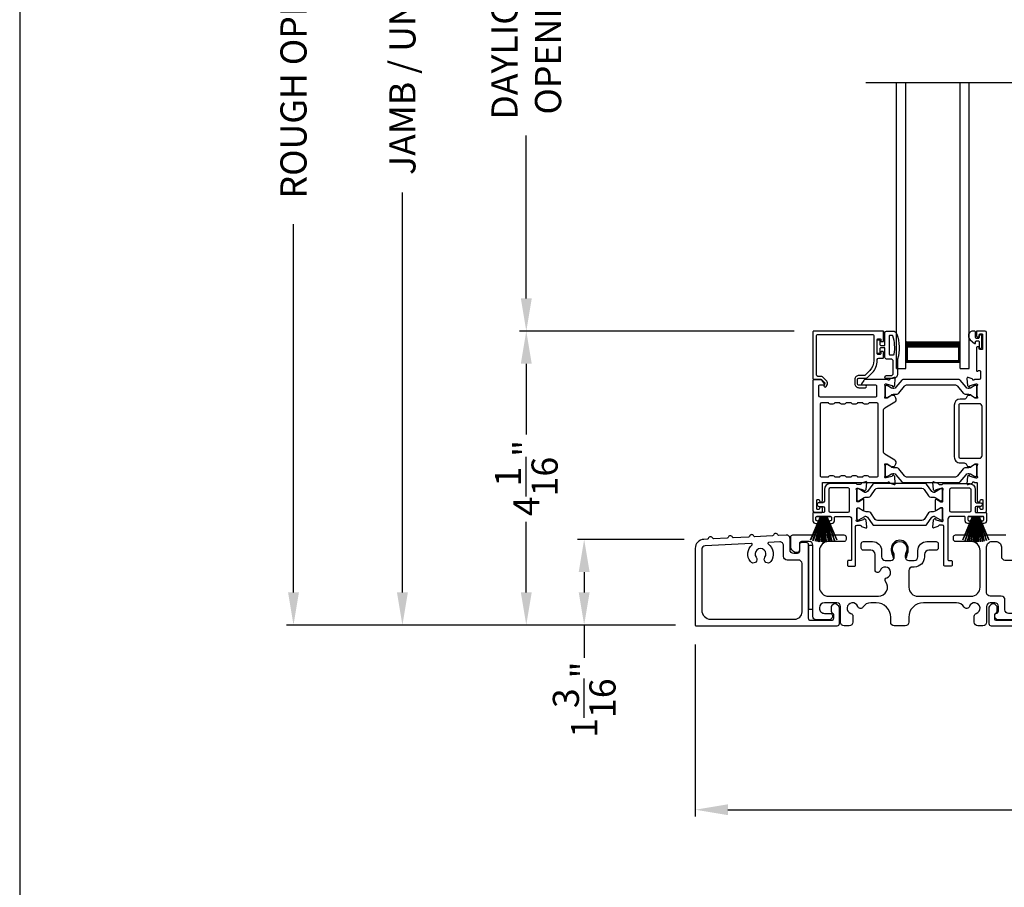
# Model space of a CAD drawing. Extents: x 248 to 401, y -797 to -731.
# Drawn here: x 248 to 262, y -767 to -755 of the extents above; entities that cross this region are included whole.
import ezdxf

# ---------------------------------------------------------------- set-up
doc = ezdxf.new("R2010")
doc.units = 0
doc.header["$LTSCALE"] = 2
doc.header["$MEASUREMENT"] = 0
doc.header["$PDMODE"] = 3
doc.layers.get('0').update_dxf_attribs({"linetype": 'CONTINUOUS'})
doc.layers.get('DEFPOINTS').update_dxf_attribs({"color": 3, "linetype": 'CONTINUOUS'})
doc.layers.add('Dim', color=7, linetype='CONTINUOUS')
doc.styles.get("Standard").update_dxf_attribs({"font": 'arial.ttf'})
doc.dimstyles.new('STANDARD 1.5', dxfattribs={"dimtxt": 0.36, "dimasz": 0.45, "dimexe": 0.09375, "dimexo": 0.27, "dimgap": 0.135, "dimtad": 0, "dimdec": 4, "dimzin": 0, "dimdsep": 46, "dimlunit": 4, "dimtxsty": 'Standard', "dimcen": 0, "dimadec": 5, "dimazin": 0, "dimtfac": 1, "dimtdec": 4, "dimtofl": 0, "dimtmove": 0, "dimatfit": 3, "dimfxl": 1, "dimtolj": 1, "dimtzin": 0, "dimarcsym": 0})

# ---------------------------------------------------------------- blocks, each defined once
blk = doc.blocks.new('*D326')
at = {"layer": 'DEFPOINTS', "color": 0, "transparency": 16777216}
for p in [(255.165, -759.521), (259.125, -759.521), (257.491, -763.57)]:
    blk.add_point(p, dxfattribs=at)
at = {"layer": 'Dim', "color": 0, "lineweight": -2, "transparency": 16777216}
for p, q in [((258.855, -759.521), (255.072, -759.521)), ((255.165, -759.971), (255.165, -760.944)), ((255.165, -763.12), (255.165, -762.148)), ((257.221, -763.57), (255.072, -763.57))]:
    blk.add_line(p, q, dxfattribs=at)
at = {"layer": 'Dim', "color": 0, "transparency": 16777216}
for points in [[(255.09, -759.971), (255.24, -759.971), (255.165, -759.521)], [(255.09, -763.12), (255.24, -763.12), (255.165, -763.57)]]:
    blk.add_solid(points, dxfattribs=at)
at = {"layer": 'Dim', "color": 0, "transparency": 16777216, "insert": (255.165, -761.546), "char_height": 0.36, "attachment_point": 5, "rotation": 90}
blk.add_mtext('\\A1;4{\\H1x;\\S1/16;}"', dxfattribs=at)
blk = doc.blocks.new('*D327')
at = {"layer": 'DEFPOINTS', "color": 0, "transparency": 16777216}
for p in [(253.459, -746.437), (256.746, -746.437), (257.491, -763.57)]:
    blk.add_point(p, dxfattribs=at)
at = {"layer": 'Dim', "color": 0, "lineweight": -2, "transparency": 16777216}
for p, q in [((256.476, -746.437), (253.365, -746.437)), ((253.459, -746.887), (253.459, -752.394)), ((253.459, -763.12), (253.459, -757.614)), ((257.221, -763.57), (253.365, -763.57))]:
    blk.add_line(p, q, dxfattribs=at)
at = {"layer": 'Dim', "color": 0, "transparency": 16777216}
for points in [[(253.384, -746.887), (253.534, -746.887), (253.459, -746.437)], [(253.384, -763.12), (253.534, -763.12), (253.459, -763.57)]]:
    blk.add_solid(points, dxfattribs=at)
at = {"layer": 'Dim', "color": 0, "transparency": 16777216, "insert": (253.459, -755.004), "char_height": 0.36, "attachment_point": 5, "rotation": 90}
blk.add_mtext('\\A1;JAMB / UNIT HEIGHT', dxfattribs=at)
blk = doc.blocks.new('*D329')
at = {"layer": 'DEFPOINTS', "color": 0, "transparency": 16777216}
for p in [(251.959, -745.937), (256.094, -745.937), (257.491, -763.57)]:
    blk.add_point(p, dxfattribs=at)
at = {"layer": 'Dim', "color": 0, "lineweight": -2, "transparency": 16777216}
for p, q in [((255.824, -745.937), (251.865, -745.937)), ((251.959, -746.387), (251.959, -751.458)), ((251.959, -763.12), (251.959, -758.049)), ((257.221, -763.57), (251.865, -763.57))]:
    blk.add_line(p, q, dxfattribs=at)
at = {"layer": 'Dim', "color": 0, "transparency": 16777216}
for points in [[(251.884, -746.387), (252.034, -746.387), (251.959, -745.937)], [(251.884, -763.12), (252.034, -763.12), (251.959, -763.57)]]:
    blk.add_solid(points, dxfattribs=at)
at = {"layer": 'Dim', "color": 0, "transparency": 16777216, "insert": (251.959, -754.754), "char_height": 0.36, "attachment_point": 5, "rotation": 90}
blk.add_mtext('\\A1;ROUGH OPENING HEIGHT', dxfattribs=at)
blk = doc.blocks.new('*D331')
at = {"layer": 'DEFPOINTS', "color": 0, "transparency": 16777216}
for p in [(255.165, -751.401), (259.127, -751.401), (259.125, -759.521)]:
    blk.add_point(p, dxfattribs=at)
at = {"layer": 'Dim', "color": 0, "lineweight": -2, "transparency": 16777216}
for p, q in [((258.857, -751.401), (255.072, -751.401)), ((255.165, -751.851), (255.165, -754.093)), ((255.165, -759.071), (255.165, -756.829)), ((258.855, -759.521), (255.072, -759.521))]:
    blk.add_line(p, q, dxfattribs=at)
at = {"layer": 'Dim', "color": 0, "transparency": 16777216}
for points in [[(255.09, -751.851), (255.24, -751.851), (255.165, -751.401)], [(255.09, -759.071), (255.24, -759.071), (255.165, -759.521)]]:
    blk.add_solid(points, dxfattribs=at)
at = {"layer": 'Dim', "color": 0, "transparency": 16777216, "insert": (255.165, -755.461), "char_height": 0.36, "attachment_point": 5, "rotation": 90}
blk.add_mtext('\\A1;DAYLIGHT^JOPENING', dxfattribs=at)
blk = doc.blocks.new('*D335')
at = {"layer": 'DEFPOINTS', "color": 0, "transparency": 16777216}
for p in [(257.491, -763.57), (268.688, -764.043), (257.491, -766.114)]:
    blk.add_point(p, dxfattribs=at)
at = {"layer": 'Dim', "color": 0, "lineweight": -2, "transparency": 16777216}
for p, q in [((257.491, -763.84), (257.491, -766.208)), ((268.688, -764.313), (268.688, -766.208)), ((257.941, -766.114), (262.372, -766.114)), ((268.238, -766.114), (263.807, -766.114))]:
    blk.add_line(p, q, dxfattribs=at)
at = {"layer": 'Dim', "color": 0, "transparency": 16777216}
for points in [[(257.941, -766.039), (257.941, -766.189), (257.491, -766.114)], [(268.238, -766.039), (268.238, -766.189), (268.688, -766.114)]]:
    blk.add_solid(points, dxfattribs=at)
at = {"layer": 'Dim', "color": 0, "transparency": 16777216, "insert": (263.089, -766.114), "char_height": 0.36, "attachment_point": 5}
blk.add_mtext('\\A1;11{\\H1x;\\S3/16;}"', dxfattribs=at)
blk = doc.blocks.new('*D337')
at = {"layer": 'DEFPOINTS', "color": 0, "transparency": 16777216}
for p in [(257.609, -762.39), (255.962, -763.57), (257.491, -763.57)]:
    blk.add_point(p, dxfattribs=at)
at = {"layer": 'Dim', "color": 0, "lineweight": -2, "transparency": 16777216}
for p, q in [((257.339, -762.39), (255.868, -762.39)), ((255.962, -762.84), (255.962, -763.12)), ((257.221, -763.57), (255.868, -763.57)), ((255.962, -763.57), (255.962, -764.02))]:
    blk.add_line(p, q, dxfattribs=at)
at = {"layer": 'Dim', "color": 0, "transparency": 16777216}
for points in [[(255.887, -762.84), (256.037, -762.84), (255.962, -762.39)], [(255.887, -763.12), (256.037, -763.12), (255.962, -763.57)]]:
    blk.add_solid(points, dxfattribs=at)
at = {"layer": 'Dim', "color": 0, "transparency": 16777216, "insert": (255.962, -764.598), "char_height": 0.36, "attachment_point": 5, "rotation": 90}
blk.add_mtext('\\A1;1{\\H1x;\\S3/16;}"', dxfattribs=at)
blk = doc.blocks.new('A$C33282C36')
for p, q in [((0.385, 1.101), (0.521, 0.78)), ((0.522, 0.78), (0.386, 1.101)), ((0.417, 1.11), (0.524, 0.78)), ((0.525, 0.78), (0.418, 1.111)), ((0.451, 1.118), (0.529, 0.78)), ((0.53, 0.78), (0.452, 1.119)), ((0.475, 1.123), (0.535, 0.78)), ((0.536, 0.78), (0.475, 1.123)), ((0.5, 1.126), (0.542, 0.78)), ((0.543, 0.78), (0.501, 1.126)), ((0.529, 1.129), (0.553, 0.78)), ((0.554, 0.78), (0.53, 1.129)), ((0.551, 1.13), (0.557, 0.78)), ((0.558, 0.78), (0.552, 1.13)), ((0.563, 1.13), (0.563, 0.78)), ((0.568, 0.78), (0.568, 1.13)), ((0.578, 1.13), (0.572, 0.78)), ((0.573, 0.78), (0.579, 1.13)), ((0.6, 1.129), (0.576, 0.78)), ((0.577, 0.78), (0.601, 1.129)), ((0.629, 1.126), (0.587, 0.78)), ((0.588, 0.78), (0.63, 1.126)), ((0.655, 1.123), (0.594, 0.78)), ((0.595, 0.78), (0.656, 1.123)), ((0.678, 1.119), (0.6, 0.78)), ((0.601, 0.78), (0.679, 1.118)), ((0.712, 1.111), (0.605, 0.78)), ((0.606, 0.78), (0.713, 1.11)), ((0.744, 1.101), (0.608, 0.78)), ((0.609, 0.78), (0.745, 1.101)), ((0.472, 0.78), (0.472, 0.777)), ((0.521, 0.78), (0.472, 0.78)), ((0.472, 0.777), (0.658, 0.777)), ((0.524, 0.78), (0.522, 0.78)), ((0.529, 0.78), (0.525, 0.78)), ((0.535, 0.78), (0.53, 0.78)), ((0.542, 0.78), (0.536, 0.78)), ((0.553, 0.78), (0.543, 0.78)), ((0.557, 0.78), (0.554, 0.78)), ((0.563, 0.78), (0.558, 0.78)), ((0.572, 0.78), (0.568, 0.78)), ((0.576, 0.78), (0.573, 0.78)), ((0.587, 0.78), (0.577, 0.78)), ((0.594, 0.78), (0.588, 0.78)), ((0.6, 0.78), (0.595, 0.78)), ((0.605, 0.78), (0.601, 0.78)), ((0.608, 0.78), (0.606, 0.78)), ((0.658, 0.78), (0.609, 0.78)), ((0.658, 0.777), (0.658, 0.78))]:
    blk.add_line(p, q)
for start, end in [(108.4621, 108.5638), (105.0854, 105.1869), (101.5776, 101.6791), (99.1156, 99.2171), (96.5475, 96.6489), (93.5884, 93.6898), (91.3679, 91.4693), (89.7465, 90.2535), (88.5307, 88.6321), (86.3102, 86.4116), (83.3511, 83.4525), (80.7829, 80.8844), (78.3209, 78.4224), (74.8131, 74.9146), (71.4362, 71.5379)]:
    blk.add_arc((0.565, 0.565), 0.565, start, end)
blk = doc.blocks.new('A$C01E81920')
for p, q in [((0, 0), (0, 3.938)), ((0.125, 0), (0.125, 3.938)), ((0.875, 0), (0.875, 3.938)), ((1, 0), (1, 3.938)), ((0.125, 0.375), (0.125, 0.089)), ((0.875, 0.089), (0.875, 0.375)), ((0.125, 0.089), (0.875, 0.089)), ((0.875, 0.089), (0.875, 0.089)), ((0, 0), (0.125, 0)), ((0.875, 0), (1, 0))]:
    blk.add_line(p, q)
for points, const_width in [([(0.125, 0.33), (0.875, 0.33)], 0.09), ([(0.14, 0.089), (0.14, 0.33)], 0.03), ([(0.86, 0.089), (0.86, 0.33)], 0.03), ([(0.14, 0.104), (0.86, 0.104)], 0.03)]:
    blk.add_lwpolyline(points, dxfattribs=dict(const_width=const_width))

msp = doc.modelspace()

# ---------------------------------------------------------------- linework, layer by layer
msp.add_line((259.84237, -756.09841), (267.62094, -756.09841))
for points in [[(248.18848, -731.29958), (248.18848, -797.29959), (299.18849, -797.29959), (299.18849, -731.29958)], [(259.052, -762.47501), (259.052, -763.35), (259.112, -763.35), (259.112, -762.47501)]]:
    msp.add_lwpolyline(points, close=True)
for points in [[(260.08527, -759.65902), (260.08527, -759.53304, 0.41426585), (260.07346, -759.52123), (259.12464, -759.52123, 0.41423072), (259.11283, -759.53304), (259.11283, -760.17674, 0.41413138), (259.12464, -760.18855), (259.22698, -760.18855, -0.1987165), (259.23254, -760.19085), (259.27686, -760.23518, -0.33945039), (259.27811, -760.24468), (259.26551, -760.2665, 0.99997738), (259.2962, -760.28422), (259.3088, -760.2624, 0.33949367), (259.30192, -760.21012), (259.24281, -760.15101, 0.19895037), (259.22889, -760.14524), (259.17976, -760.14524, -0.41419801), (259.16007, -760.12556), (259.16007, -759.58816, -0.41421547), (259.17976, -759.56847), (259.93173, -759.56847, -0.41421547), (259.95141, -759.58816), (259.95141, -759.92715, -0.19890918), (259.89491, -760.06356), (259.83151, -760.12696, -0.19895037), (259.81759, -760.13272), (259.74523, -760.13272, 0.41421463), (259.69011, -760.18784), (259.69011, -760.24609, 0.41422086), (259.74523, -760.30121), (259.83338, -760.30121, 1), (259.83338, -760.26578), (259.74523, -760.26578, -0.4142242), (259.72554, -760.24609), (259.72554, -760.18784, -0.41420674), (259.74523, -760.16816), (259.84897, -760.16816, 0.19892831), (259.86289, -760.16239), (259.92832, -760.09697, 0.19891051), (259.99866, -759.92715), (259.99866, -759.91296, -0.41419801), (260.01834, -759.89328), (260.07346, -759.89328, 0.41426585), (260.08527, -759.88147), (260.08527, -759.81257, 0.41429796), (260.0774, -759.80469), (260.05377, -759.80469, 0.41429796), (260.0459, -759.81257), (260.0459, -759.83422, -0.41409626), (260.03803, -759.8421), (260.00653, -759.8421, -0.41417077), (259.99866, -759.83422), (259.99866, -759.63737, -0.41431978), (260.00653, -759.6295), (260.03803, -759.6295, -0.41424528), (260.0459, -759.63737), (260.0459, -759.65902, 0.41429796), (260.05377, -759.6669), (260.0774, -759.6669, 0.41429796), (260.08527, -759.65902)], [(260.22383, -759.8473, 0.36705545), (260.23172, -759.8406, 0.11948898), (260.21288, -759.58684, 0.32558456), (260.20526, -759.5813), (260.17166, -759.5813, 0.41421919), (260.16366, -759.5893), (260.16366, -759.8393, 0.41421919), (260.17166, -759.8473), (260.22383, -759.8473)], [(261.41418, -761.96782), (261.41418, -761.95995, 0.41417804), (261.40236, -761.94814), (261.38662, -761.94814, 0.41417804), (261.37481, -761.95995), (261.37481, -762.00719, 0.41424828), (261.38662, -762.019), (261.48504, -762.019, 0.41420237), (261.50473, -761.99932), (261.50473, -759.54091, 0.41420237), (261.48504, -759.52123), (261.37073, -759.52123, 0.41413351), (261.36285, -759.5291), (261.36285, -759.58816, 0.41413138), (261.37466, -759.59997), (261.39041, -759.59997, 0.41414894), (261.40222, -759.58816), (261.40222, -759.57241, -0.41417804), (261.41403, -759.5606), (261.43766, -759.5606, -0.41417804), (261.44947, -759.57241), (261.44947, -759.76532, -0.41417804), (261.43766, -759.77714), (261.41403, -759.77714, -0.41417804), (261.40222, -759.76532), (261.40222, -759.74958, 0.41417804), (261.39041, -759.73777), (261.37466, -759.73777, 0.41416048), (261.36285, -759.74958), (261.36285, -760.06163, 0.57735541), (261.38057, -760.07186), (261.39238, -760.06504, -0.57733554), (261.42191, -760.08209), (261.42191, -760.17084, -0.41420237), (261.40222, -760.19052), (261.33501, -760.19052, -0.7927199), (261.31203, -760.1896, 0.26375835), (261.30447, -760.18074), (261.24893, -760.16052, 0.54861513), (261.23312, -760.17265), (261.24164, -760.27006), (261.259, -760.28742, 0.5774001), (261.27218, -760.28389), (261.27396, -760.27724, -0.26793288), (261.27953, -760.27167), (261.35906, -760.25036), (261.36693, -760.25036, -0.68853682), (261.37481, -760.27097, 0.21336202), (261.37087, -760.27978), (261.37087, -760.40684, 0.063211), (261.37112, -760.40881), (261.37849, -760.43737, -0.49033849), (261.37087, -760.44721), (261.35035, -760.44721, -0.13767187), (261.3442, -760.44548), (261.29485, -760.41536, 0.36109986), (261.29078, -760.40346), (261.28742, -760.40141, 0.58111027), (261.27245, -760.40968), (261.24834, -760.40968, 0.2913913), (261.23764, -760.4165), (261.22841, -760.43629, -0.2914523), (261.19273, -760.45902), (261.14086, -760.45902, 0.41420857), (261.05819, -760.5417), (261.05819, -761.25444, 0.41421861), (261.14086, -761.33711), (261.19273, -761.33711, -0.29147135), (261.22841, -761.35984), (261.23764, -761.37963, 0.29154723), (261.24834, -761.38645), (261.27245, -761.38645, 0.58111027), (261.28742, -761.39473), (261.29078, -761.39268, 0.36110153), (261.29485, -761.38078), (261.3442, -761.35065, -0.13784173), (261.35035, -761.34892), (261.37087, -761.34892, -0.49022307), (261.37849, -761.35877), (261.37112, -761.38733, 0.06317358), (261.37087, -761.38929), (261.37087, -761.51636, 0.21346135), (261.37481, -761.52516, -0.68848365), (261.36693, -761.54577), (261.35906, -761.54577), (261.27953, -761.52446, -0.26788019), (261.27396, -761.5189), (261.27218, -761.51224, 0.57724504), (261.259, -761.50871), (261.24164, -761.52607), (261.23312, -761.62348, 0.54863963), (261.24892, -761.63561), (261.30447, -761.6154, 0.26375835), (261.31203, -761.60653, -0.7927912), (261.33501, -761.60562), (261.36299, -761.60562, -0.41423072), (261.37481, -761.61743), (261.37481, -761.86152, 0.41417804), (261.38662, -761.87334), (261.40236, -761.87334, 0.41417804), (261.41418, -761.86152), (261.41418, -761.85365, -0.41416048), (261.42599, -761.84184), (261.44174, -761.84184, -0.41417804), (261.45355, -761.85365), (261.45355, -761.96782, -0.41417804), (261.44174, -761.97963), (261.42599, -761.97963, -0.41416048), (261.41418, -761.96782)], [(261.10231, -760.28007), (261.18052, -760.3753, 0.22447512), (261.21703, -760.39257), (261.25484, -760.39257, -0.13167424), (261.27846, -760.3989), (261.34068, -760.43482, 0.13144246), (261.34462, -760.43587), (261.35249, -760.43587, 0.41423981), (261.36824, -760.42012), (261.36824, -760.28627, 0.41423981), (261.35249, -760.27053), (261.34462, -760.27053, 0.13148225), (261.34082, -760.27154), (261.28117, -760.30587, -0.36656479), (261.2211, -760.29491), (261.141, -760.19738, 0.22445398), (261.12579, -760.19019), (260.35136, -760.19019, 0.22443201), (260.33614, -760.19738), (260.25605, -760.29491, -0.36656652), (260.19597, -760.30587), (260.13633, -760.27154, 0.13149203), (260.13253, -760.27053), (260.12465, -760.27053, 0.41423436), (260.1089, -760.28627), (260.1089, -760.42012, 0.41423436), (260.12465, -760.43587), (260.13253, -760.43587, 0.13145194), (260.13646, -760.43482), (260.19868, -760.3989, -0.13166645), (260.2223, -760.39257), (260.26011, -760.39257, 0.22446891), (260.29662, -760.3753), (260.37484, -760.28007, -0.2244673), (260.41115, -760.2629), (261.06599, -760.2629, -0.22445482), (261.10231, -760.28007)], [(259.8434, -761.80807), (259.87581, -761.80807, 0.24470253), (259.90806, -761.79128), (259.97001, -761.70281, -0.24467026), (260.00226, -761.68602), (260.61106, -761.68602, -0.24467421), (260.64331, -761.70281), (260.70525, -761.79128, 0.24470253), (260.7375, -761.80807), (260.76992, -761.80807, -0.13167887), (260.79354, -761.8144), (260.8694, -761.8582, 0.13145194), (260.87333, -761.85925), (260.88146, -761.85925, 0.41420802), (260.89721, -761.8435), (260.89721, -761.70965, 0.41420802), (260.88146, -761.6939), (260.87333, -761.6939, 0.13145194), (260.8694, -761.69495), (260.78532, -761.7435, -0.13169557), (260.77941, -761.74508), (260.77581, -761.74508, -0.24470399), (260.75001, -761.73165), (260.67748, -761.62807, 0.24459934), (260.66781, -761.62303), (259.94551, -761.62303, 0.24464902), (259.93583, -761.62807), (259.86331, -761.73165, -0.24470893), (259.83751, -761.74508), (259.8339, -761.74508, -0.13174526), (259.828, -761.7435), (259.74392, -761.69495, 0.13145194), (259.73998, -761.6939), (259.73185, -761.6939, 0.41423436), (259.71611, -761.70965), (259.71611, -761.8435, 0.41423436), (259.73185, -761.85925), (259.73998, -761.85925, 0.13145194), (259.74392, -761.8582), (259.81978, -761.8144, -0.13166961), (259.8434, -761.80807)], [(261.902, -763.50016), (261.6627, -763.50016, -0.1988862), (261.64149, -763.49137), (261.62533, -763.47521, -0.19898613), (261.61654, -763.454), (261.61654, -763.43808, -0.36608701), (261.64154, -763.4085, 0.36593033), (261.66654, -763.37892), (261.66654, -763.31401, 0.41416515), (261.61654, -763.264), (261.554, -763.264, 0.41416513), (261.504, -763.31401), (261.504, -763.53, -0.41416511), (261.454, -763.58001), (261.38411, -763.58001, -0.41416511), (261.33411, -763.53), (261.33411, -763.44835, -0.3246962), (261.36173, -763.41032, 1.63062082), (261.26719, -763.31578, -0.6415242), (261.19496, -763.32415, 0.26207788), (261.0881, -763.264), (260.633, -763.264, 0.4141984), (260.433, -763.464), (260.433, -763.53, -0.41416547), (260.383, -763.58001), (260.233, -763.58001, -0.41416547), (260.183, -763.53), (260.183, -763.464, 0.41419814), (259.983, -763.264), (259.90841, -763.264, 0.26207804), (259.80155, -763.32415, -0.64152408), (259.72932, -763.31578, 1.63062132), (259.63478, -763.41032, -0.32469602), (259.6624, -763.44835), (259.6624, -763.53, -0.41416547), (259.6124, -763.58001), (259.543, -763.58001, -0.41416547), (259.493, -763.53), (259.493, -763.31401, 0.41416547), (259.443, -763.264), (259.272, -763.264, 0.41417913), (259.202, -763.334), (259.202, -763.34016, 0.41424618), (259.272, -763.41016), (259.351, -763.41016, -0.4140829), (259.381, -763.44016), (259.381, -763.45617, -0.19898636), (259.37222, -763.47737), (259.35822, -763.49137, -0.19888779), (259.337, -763.50016), (259.162, -763.50016, -0.4141634), (259.112, -763.45016), (259.112, -762.47, 0.41423392), (259.062, -762.42001), (258.956, -762.42001, 0.41424423), (258.926, -762.45001), (258.926, -762.54, -0.41424423), (258.896, -762.57), (258.87286, -762.57, -0.19880956), (258.84458, -762.55829), (258.82165, -762.53536, -0.19892372), (258.807, -762.5), (258.807, -762.36, -0.41423445), (258.837, -762.33), (259.539, -762.33, -0.41423934), (259.569, -762.36), (259.569, -762.39001, -0.4140829), (259.539, -762.42001), (259.327, -762.42001, 0.41419938), (259.202, -762.545), (259.202, -763.049, 0.41421038), (259.327, -763.17401), (260.0142, -763.17401, 0.62258121), (260.11321, -762.9727, -0.52166032), (260.13046, -762.9179, 1.65045665), (260.03644, -762.82389, -0.85841657), (259.968, -762.8134), (259.968, -762.6, 0.41416112), (259.908, -762.54), (259.808, -762.54, -0.41423934), (259.778, -762.51), (259.778, -762.45001, -0.41423934), (259.808, -762.42001), (259.933, -762.42001, -0.41419938), (260.058, -762.545), (260.058, -762.63134, 0.41423184), (260.108, -762.68134), (260.18276, -762.68134, 0.41423184), (260.23276, -762.63134), (260.23276, -762.60607, 0.14233226), (260.22341, -762.57391, -1.81937477), (260.3926, -762.57391, 0.14233007), (260.38325, -762.60607), (260.38325, -762.63134, 0.41423038), (260.43325, -762.68134), (260.508, -762.68134, 0.41423038), (260.558, -762.63134), (260.558, -762.545, -0.4141998), (260.683, -762.42001), (260.80793, -762.42001, -0.41424178), (260.83793, -762.45001), (260.83793, -762.51, -0.41424178), (260.80793, -762.54), (260.708, -762.54, 0.4141632), (260.648, -762.6), (260.648, -762.63134, -0.41421333), (260.508, -762.77135), (260.483, -762.77135, 0.41423081), (260.433, -762.82134), (260.433, -763.049, 0.41421038), (260.558, -763.17401), (261.289, -763.17401, 0.41421054), (261.414, -763.049), (261.414, -762.545, 0.41419955), (261.289, -762.42001), (261.077, -762.42001, -0.41408377), (261.047, -762.39001), (261.047, -762.36, -0.4142402), (261.077, -762.33), (261.10538, -762.33)], [(261.10538, -762.33), (261.767, -762.33, -0.41424082)], [(262.38054, -763.51001), (261.64654, -763.51001, -0.41408429), (261.61654, -763.48001), (261.61654, -763.42438, -0.32167793), (261.63354, -763.40069, 0.32167785), (261.65054, -763.377), (261.65054, -763.334, 0.19908721), (261.63734, -763.30216), (261.62673, -763.29156, 0.04700472), (261.62092, -763.28677, 0.35985983), (261.56383, -763.29219), (261.54333, -763.31269, 0.19887755), (261.53454, -763.33391), (261.53454, -763.55, 0.41413012), (261.56454, -763.58001), (262.46254, -763.58001, 0.41413117)]]:
    msp.add_lwpolyline(points, format="xyb")
for points in [[(260.27866, -759.9073), (260.27866, -760.1153, -0.41421085), (260.21866, -760.1753), (260.12166, -760.1753, -0.99997067), (260.12166, -760.1353), (260.18866, -760.1353, 0.41425401), (260.21866, -760.1053), (260.21866, -759.9373, 0.41422635), (260.18866, -759.9073), (260.12366, -759.9073, -0.41425282), (260.10366, -759.8873), (260.10366, -759.7533), (260.04566, -759.7533, 0.4142466), (260.03366, -759.7653), (260.03366, -759.8173, -0.41416314), (260.02166, -759.8293), (260.01066, -759.8293, -0.41416314), (259.99866, -759.8173), (259.99866, -759.6543, -0.41419178), (260.01066, -759.6423), (260.02166, -759.6423, -0.41419178), (260.03366, -759.6543), (260.03366, -759.7063, 0.41417746), (260.04566, -759.7183), (260.10366, -759.7183), (260.10366, -759.5413, -0.41419415), (260.12366, -759.5213), (260.21106, -759.5213, -0.32254325), (260.26796, -759.56226, -0.14693682)], [(261.32022, -759.52123, 0.69372247), (261.27561, -759.64055), (261.3357, -759.69278, 0.64318302), (261.35222, -759.68525), (261.35222, -759.67023, -0.41423648), (261.36422, -759.65823), (261.39022, -759.65823, -0.41426092), (261.40222, -759.67023), (261.40222, -759.74351, 1.00003311), (261.43766, -759.74351), (261.43766, -759.59195, 0.99996689), (261.40222, -759.59195), (261.40222, -759.61123, -0.41419178), (261.39022, -759.62323), (261.36422, -759.62323, -0.41416734), (261.35222, -759.61123), (261.35222, -759.53723, 0.41422993), (261.33622, -759.52123)], [(259.26925, -760.24924), (259.24084, -760.20003, 0.26793082), (259.22379, -760.19019), (259.12464, -760.19019, 0.41416048), (259.11283, -760.202), (259.11283, -761.99932, 0.41420674), (259.13251, -762.019), (259.23094, -762.019, 0.41426585), (259.24275, -762.00719), (259.24275, -761.95995, 0.4141956), (259.23094, -761.94814), (259.21519, -761.94814, 0.4141956), (259.20338, -761.95995), (259.20338, -761.96782, -0.41416048), (259.19157, -761.97963), (259.17582, -761.97963, -0.4141956), (259.16401, -761.96782), (259.16401, -761.85365, -0.4141956), (259.17582, -761.84184), (259.19157, -761.84184, -0.41416048), (259.20338, -761.85365), (259.20338, -761.86152, 0.4141956), (259.21519, -761.87334), (259.23094, -761.87334, 0.4141956), (259.24275, -761.86152), (259.24275, -761.61743, -0.41423072), (259.25456, -761.60562), (260.14439, -761.60562, -0.81593249), (260.16736, -761.60589, 0.26364217), (260.17498, -761.61481), (260.23055, -761.63504, 0.54856692), (260.24636, -761.62291), (260.23783, -761.52541), (260.22047, -761.50805, 0.5774001), (260.2073, -761.51158), (260.20551, -761.51823, -0.26804341), (260.19995, -761.5238), (260.12042, -761.54511), (260.11254, -761.54511, -0.68854597), (260.10467, -761.5245, 0.21338713), (260.1086, -761.51569), (260.1086, -761.38863, 0.06306214), (260.10835, -761.38666), (260.10098, -761.3581, -0.49035004), (260.1086, -761.34826), (260.12912, -761.34826, -0.13764704), (260.13528, -761.34999), (260.18463, -761.38011, 0.36114566), (260.1887, -761.39201), (260.19206, -761.39406, 0.58109368), (260.20703, -761.38579), (260.23113, -761.38579, 0.29138456), (260.24184, -761.37897), (260.25573, -761.34919, 0.38187948), (260.24056, -761.29894), (260.10384, -761.21549, -0.26140315), (260.08498, -761.18188), (260.08498, -760.61311, -0.26142499), (260.10384, -760.5795), (260.24086, -760.49587, 0.38185808), (260.25603, -760.44562), (260.24214, -760.41584, 0.29138456), (260.23143, -760.40902), (260.20733, -760.40902, 0.58109368), (260.19236, -760.40075), (260.189, -760.4028, 0.37086809), (260.18505, -760.41501), (260.13575, -760.4451, -0.13793744), (260.12942, -760.44688), (260.1089, -760.44688, -0.49036548), (260.10122, -760.43696), (260.10865, -760.40815, 0.063211), (260.1089, -760.40618), (260.1089, -760.27945, 0.21338713), (260.10497, -760.27065, -0.68854597), (260.11284, -760.25003), (260.12072, -760.25003), (260.20025, -760.27134, -0.26804341), (260.20581, -760.27691), (260.2076, -760.28357, 0.57738725), (260.22077, -760.2871), (260.23813, -760.26974), (260.24666, -760.17232, 0.54861513), (260.23085, -760.16019), (260.1753, -760.18041, 0.26374349), (260.16775, -760.18927, -0.63573595), (260.14701, -760.19452, 0.22493253), (260.13787, -760.19019), (259.82864, -760.19019, 0.26793082), (259.81159, -760.20003), (259.78318, -760.24924, 0.57737359), (259.79, -760.26106), (259.96717, -760.26106, -0.41424527), (259.98686, -760.28074), (259.98686, -760.41328, -0.41422781), (259.96717, -760.43297), (259.21521, -760.43297, -0.41419801), (259.19553, -760.41328), (259.19553, -760.27287, -0.4141956), (259.20734, -760.26106), (259.26243, -760.26106, 0.57737359)], [(259.64696, -761.52097, -0.26793082), (259.66401, -761.51113), (259.70338, -761.51113, -0.26793082), (259.72043, -761.52097, 0.26799043), (259.73747, -761.53081), (259.78739, -761.53081, 0.26799043), (259.80444, -761.52097, -0.26793082), (259.82149, -761.51113), (259.86086, -761.51113, -0.26793082), (259.87791, -761.52097, 0.26802023), (259.89495, -761.53081), (259.99049, -761.53081, 0.41426634), (260.01018, -761.51113), (260.01018, -760.52778, 0.41420674), (259.99049, -760.5081), (259.89495, -760.5081, 0.26796063), (259.87791, -760.51794, -0.26788719), (259.86086, -760.52778), (259.82149, -760.52778, -0.26788719), (259.80444, -760.51794, 0.26793082), (259.78739, -760.5081), (259.73747, -760.5081, 0.26793082), (259.72043, -760.51794, -0.26788719), (259.70338, -760.52778), (259.66401, -760.52778, -0.26788719), (259.64696, -760.51794, 0.26796063), (259.62991, -760.5081), (259.57999, -760.5081, 0.26796063), (259.56295, -760.51794, -0.26788719), (259.5459, -760.52778), (259.50653, -760.52778, -0.26788719), (259.48948, -760.51794, 0.26793082), (259.47243, -760.5081), (259.42251, -760.5081, 0.26793082), (259.40547, -760.51794, -0.26788719), (259.38842, -760.52778), (259.34905, -760.52778, -0.26788719), (259.332, -760.51794, 0.26796063), (259.31495, -760.5081), (259.23094, -760.5081, 0.41420674), (259.21125, -760.52778), (259.21125, -761.51113, 0.41426634), (259.23094, -761.53081), (259.31495, -761.53081, 0.26802023), (259.332, -761.52097, -0.26793082), (259.34905, -761.51113), (259.38842, -761.51113, -0.26793082), (259.40547, -761.52097, 0.26799043), (259.42251, -761.53081), (259.47243, -761.53081, 0.26799043), (259.48948, -761.52097, -0.26793082), (259.50653, -761.51113), (259.5459, -761.51113, -0.26793082), (259.56295, -761.52097, 0.26802023), (259.57999, -761.53081), (259.62991, -761.53081, 0.26802023)], [(261.14086, -760.52201, 0.41421547), (261.12118, -760.5417), (261.12118, -761.25444, 0.41419801), (261.14086, -761.27412), (261.40237, -761.27412, 0.41420237), (261.44174, -761.23475), (261.44174, -760.56138, 0.4142111), (261.40237, -760.52201)], [(261.10201, -761.51574, -0.22446402), (261.06569, -761.53291), (260.41085, -761.53291, -0.2244673), (260.37454, -761.51574), (260.29632, -761.4205, 0.22447217), (260.25981, -761.40324), (260.222, -761.40324, -0.13163416), (260.19838, -761.39691), (260.13616, -761.36099, 0.13145194), (260.13223, -761.35993), (260.12435, -761.35993, 0.41423436), (260.1086, -761.37568), (260.1086, -761.50953, 0.41423436), (260.12435, -761.52528), (260.13223, -761.52528, 0.13149203), (260.13603, -761.52426), (260.19567, -761.48993, -0.36656307), (260.25575, -761.5009), (260.33584, -761.59842, 0.22446181), (260.35106, -761.60562), (261.12549, -761.60562, 0.22445398), (261.1407, -761.59842), (261.2208, -761.5009, -0.36656479), (261.28087, -761.48993), (261.34052, -761.52426, 0.13148225), (261.34432, -761.52528), (261.35219, -761.52528, 0.41423981), (261.36794, -761.50953), (261.36794, -761.37568, 0.41423981), (261.35219, -761.35993), (261.34432, -761.35993, 0.13141469), (261.34038, -761.36099), (261.27816, -761.39691, -0.13162953), (261.25454, -761.40324), (261.21673, -761.40324, 0.22447054), (261.18022, -761.4205)], [(259.6053, -762.07412, -0.4142111), (259.64467, -762.11349), (259.64467, -762.66956, -0.41423072), (259.63285, -762.68137), (259.59922, -762.68137, 0.41423072), (259.58741, -762.69318), (259.58741, -762.74859, 0.41414347), (259.59893, -762.76011), (259.68797, -762.76011, 0.41416048), (259.69978, -762.74829), (259.69978, -762.21429, -0.41420674), (259.71947, -762.19461), (259.76335, -762.19461, -0.35950873), (259.77495, -762.20418, 0.26374349), (259.78251, -762.21305), (259.83805, -762.23326, 0.54861513), (259.85386, -762.22114), (259.84571, -762.12801, 0.17640502), (259.84229, -762.12068), (259.82797, -762.10636, 0.5774001), (259.8148, -762.10989), (259.8136, -762.11435, -0.26798258), (259.80525, -762.1227), (259.72942, -762.14302, -0.06562984), (259.72636, -762.14343), (259.72004, -762.14343, -0.68854597), (259.71217, -762.12281, 0.21338713), (259.71611, -762.11401), (259.71611, -761.96591, -0.41411683), (259.72792, -761.95409), (259.73663, -761.95409, -0.13764704), (259.74278, -761.95582), (259.80255, -761.99231, 0.58549501), (259.81453, -761.98559), (259.81453, -761.84386, 0.58564402), (259.80255, -761.83714), (259.74278, -761.87362, -0.13800048), (259.73663, -761.87535), (259.72792, -761.87535, -0.41421617), (259.71611, -761.86354), (259.71611, -761.71544, 0.21348647), (259.71217, -761.70664, -0.6884928), (259.72004, -761.68602), (259.72636, -761.68602, -0.06562984), (259.72942, -761.68643), (259.80525, -761.70674, -0.26784209), (259.8136, -761.7151), (259.8148, -761.71956, 0.57732986), (259.82797, -761.72309), (259.84229, -761.70877, 0.17632043), (259.84571, -761.70144), (259.85386, -761.60831, 0.54864218), (259.83805, -761.59618), (259.78251, -761.6164, 0.26374349), (259.77495, -761.62527, -0.35938843), (259.76335, -761.63484), (259.72792, -761.63484, -0.26794465), (259.71769, -761.62894, 0.26787193), (259.70746, -761.62303), (259.34905, -761.62303, 0.41421201), (259.27031, -761.70177), (259.27031, -761.86546, -0.41420674), (259.25062, -761.88515), (259.19157, -761.88515, 0.41422781), (259.17188, -761.90483), (259.17188, -761.91664, 0.41422781), (259.19157, -761.93633), (259.25062, -761.93633, -0.41420674), (259.27031, -761.95601), (259.27031, -762.00719, -0.41423072), (259.2585, -762.019), (259.12464, -762.019, 0.41416048), (259.11283, -762.03082), (259.11283, -762.13318, 0.41420237), (259.1522, -762.17255), (259.17188, -762.17255, 1), (259.17188, -762.13318), (259.16401, -762.13318, -0.41423072), (259.1522, -762.12137), (259.1522, -762.08593, -0.41416048), (259.16401, -762.07412), (259.35692, -762.07412, -0.41416048), (259.36873, -762.08593), (259.36873, -762.12137, -0.41423072), (259.35692, -762.13318), (259.34905, -762.13318, 1), (259.34905, -762.17255), (259.36873, -762.17255, 0.41420237), (259.4081, -762.13318), (259.4081, -762.08593, -0.4141956), (259.41991, -762.07412)], [(261.36539, -761.88515), (261.42444, -761.88515, -0.41420237), (261.44413, -761.90483), (261.44413, -761.91664, -0.41420237), (261.42444, -761.93633), (261.36539, -761.93633, 0.41420237), (261.3457, -761.95601), (261.3457, -762.00719, 0.41423072), (261.35751, -762.019), (261.49137, -762.019, -0.41417804), (261.50318, -762.03082), (261.50318, -762.13318, -0.41420764), (261.46381, -762.17255), (261.44413, -762.17255, -1), (261.44413, -762.13318), (261.452, -762.13318, 0.41423072), (261.46381, -762.12137), (261.46381, -762.08593, 0.41416048), (261.452, -762.07412), (261.25909, -762.07412, 0.4141532), (261.24728, -762.08593), (261.24728, -762.12137, 0.41422345), (261.25909, -762.13318), (261.26696, -762.13318, -1), (261.26696, -762.17255), (261.24728, -762.17255, -0.41420237), (261.20791, -762.13318), (261.20791, -762.08593, 0.41417804), (261.19609, -762.07412), (261.01071, -762.07412, 0.414226), (260.97134, -762.11349), (260.97134, -762.66956, 0.41426585), (260.98315, -762.68137), (261.01679, -762.68137, -0.41423072), (261.0286, -762.69318), (261.0286, -762.74859, -0.41412855), (261.01708, -762.76011), (260.92804, -762.76011, -0.41416048), (260.91622, -762.74829), (260.91622, -762.21429, 0.41419801), (260.89654, -762.19461), (260.85266, -762.19461, 0.35954438), (260.84106, -762.20418, -0.2637732), (260.8335, -762.21305), (260.77796, -762.23326, -0.54861513), (260.76215, -762.22114), (260.7703, -762.12801, -0.17647625), (260.77371, -762.12068), (260.78803, -762.10636, -0.5774001), (260.80121, -762.10989), (260.8024, -762.11435, 0.26798258), (260.81076, -762.1227), (260.88659, -762.14302, 0.06561738), (260.88965, -762.14343), (260.89597, -762.14343, 0.68852767), (260.90384, -762.12281, -0.2133369), (260.8999, -762.11401), (260.8999, -761.96591, 0.41413138), (260.88809, -761.95409), (260.87938, -761.95409, 0.13769671), (260.87323, -761.95582), (260.81345, -761.99231, -0.5854532), (260.80148, -761.98559), (260.80148, -761.84386, -0.58560221), (260.81345, -761.83714), (260.87323, -761.87362, 0.13805014), (260.87938, -761.87535), (260.88809, -761.87535, 0.41423072), (260.8999, -761.86354), (260.8999, -761.71544, -0.21343623), (260.90384, -761.70664, 0.6884745), (260.89597, -761.68602), (260.88965, -761.68602, 0.06561738), (260.88659, -761.68643), (260.81076, -761.70674, 0.26784209), (260.8024, -761.7151), (260.80121, -761.71956, -0.57732986), (260.78803, -761.72309), (260.77371, -761.70877, -0.17639165), (260.7703, -761.70144), (260.76215, -761.60831, -0.54864218), (260.77796, -761.59618), (260.8335, -761.6164, -0.2637732), (260.84106, -761.62527, 0.35942407), (260.85266, -761.63484), (260.88809, -761.63484, 0.26794465), (260.89832, -761.62894, -0.26788524), (260.90855, -761.62303), (261.26696, -761.62303, -0.4142131), (261.3457, -761.70177), (261.3457, -761.86546, 0.41420237)], [(259.61754, -761.99538), (259.61754, -761.70163, 0.4142242), (259.59785, -761.68194), (259.34905, -761.68194, 0.41417309), (259.32922, -761.70177), (259.32922, -761.99538, 0.41419801), (259.3489, -762.01507), (259.59785, -762.01507, 0.41420674)], [(261.28679, -761.99538, -0.41420237), (261.26711, -762.01507), (261.01816, -762.01507, -0.41419801), (260.99847, -761.99538), (260.99847, -761.70163, -0.41421547), (261.01816, -761.68194), (261.26696, -761.68194, -0.41417742), (261.28679, -761.70177)], [(259.71611, -762.10799, 0.41423436), (259.73185, -762.12374), (259.73998, -762.12374, 0.13145194), (259.74392, -762.12269), (259.828, -762.07414, -0.13174526), (259.8339, -762.07256), (259.83751, -762.07256, -0.24470893), (259.86331, -762.08599), (259.93583, -762.18957, 0.24464902), (259.94551, -762.19461), (260.66781, -762.19461, 0.24459934), (260.67748, -762.18957), (260.75001, -762.08599, -0.24470399), (260.77581, -762.07256), (260.77941, -762.07256, -0.13169557), (260.78532, -762.07414), (260.8694, -762.12269, 0.13145194), (260.87333, -762.12374), (260.88146, -762.12374, 0.41420802), (260.89721, -762.10799), (260.89721, -761.97413, 0.41420802), (260.88146, -761.95839), (260.87333, -761.95839, 0.13145194), (260.8694, -761.95944), (260.79354, -762.00324, -0.13167887), (260.76992, -762.00957), (260.7375, -762.00957, 0.24470253), (260.70525, -762.02636), (260.64331, -762.11483, -0.24467421), (260.61106, -762.13162), (260.00226, -762.13162, -0.24467026), (259.97001, -762.11483), (259.90806, -762.02636, 0.24470253), (259.87581, -762.00957), (259.8434, -762.00957, -0.13166961), (259.81978, -762.00324), (259.74392, -761.95944, 0.13145194), (259.73998, -761.95839), (259.73185, -761.95839, 0.41423436), (259.71611, -761.97413)], [(258.63992, -762.33661, -0.3323815), (258.62764, -762.32838, 0.74742911), (258.56778, -762.3315, -0.33265098), (258.55641, -762.34095), (258.30956, -762.35378, -0.33258657), (258.29728, -762.34555, 0.74727272), (258.23742, -762.34866, -0.33265098), (258.22605, -762.35812), (258.0158, -762.36905, -0.33258101), (258.00351, -762.36082, 0.74727272), (257.94365, -762.36393, -0.33262561), (257.93228, -762.37338), (257.74387, -762.38318, -0.33258101), (257.73158, -762.37495, 0.74727272), (257.67172, -762.37806, -0.33231405), (257.66035, -762.38752), (257.60911, -762.39018, 0.39909549), (257.4906, -762.51501), (257.4906, -763.57001, 0.41428718), (257.5006, -763.58001), (259.4475, -763.58001, 0.41412873), (259.4775, -763.55), (259.4775, -763.33391, 0.19887055), (259.46872, -763.31269), (259.44821, -763.29219, 0.35986031), (259.39113, -763.28677, 0.04700339), (259.38532, -763.29156), (259.3747, -763.30216, 0.19907949), (259.3615, -763.334), (259.3615, -763.377, 0.32167962), (259.3785, -763.40069, -0.32167648), (259.3955, -763.42438), (259.3955, -763.48001, -0.41408636), (259.3655, -763.51001), (259.082, -763.51001, -0.41407801), (259.052, -763.48001), (259.052, -762.46501, 0.41424423), (259.022, -762.43501), (258.956, -762.43501, 0.41424423), (258.926, -762.46501), (258.926, -762.555, -0.41424423), (258.896, -762.585), (258.847, -762.585, -0.41422977), (258.797, -762.53501), (258.797, -762.38111, 0.42952504), (258.74441, -762.33118)], [(258.27317, -762.46355, 0.70411998), (258.26591, -762.44617), (257.62801, -762.47932, 0.39909129), (257.5806, -762.52925), (257.5806, -763.365, 0.41421004), (257.7056, -763.49), (258.862, -763.49, 0.41424559), (258.962, -763.39), (258.962, -762.725, 0.41422977), (258.912, -762.67501), (258.757, -762.67501, -0.4141634), (258.707, -762.625), (258.707, -762.47591, 0.42952504), (258.65441, -762.42598), (258.50037, -762.43398, 0.70417966), (258.49495, -762.45202, -0.41427687), (258.53189, -762.69676, -0.99998135), (258.45143, -762.63739, 1.98061908), (258.33073, -762.63739, -0.99998135), (258.25026, -762.69676, -0.38417686)], [(260.20819, -762.52922, 0.00990302), (260.20814, -762.52841, -1.08548736), (260.40787, -762.52841, 0.00990302), (260.40782, -762.52922, -0.08426808), (260.39264, -762.60059), (260.383, -762.63785), (260.39984, -762.64221), (260.40793, -762.60977, -0.03626985), (260.40937, -762.60723, 0.09471118), (260.426, -762.5202, 0.99998497), (260.19, -762.5202, 0.09471118), (260.20664, -762.60723, -0.03626985), (260.20808, -762.60977), (260.21617, -762.64221), (260.233, -762.63785), (260.22337, -762.60059, -0.08426808)], [(261.80654, -763.41016, -0.41423159), (261.75654, -763.36016), (261.75654, -763.224, 0.41423184), (261.70654, -763.17401), (261.554, -763.17401, -0.41425901), (261.504, -763.124), (261.504, -762.49501, -0.41424068), (261.579, -762.42001), (261.632, -762.42001, -0.41424068), (261.707, -762.49501), (261.707, -762.625, 0.41416511), (261.757, -762.67501), (261.912, -762.67501, -0.41423111), (261.962, -762.725), (261.962, -763.31288, -0.19893191), (261.94736, -763.34824), (261.90008, -763.39552, -0.19886538), (261.86472, -763.41016)]]:
    msp.add_lwpolyline(points, format="xyb", close=True)

# ---------------------------------------------------------------- block references
msp.add_blockref('A$C01E81920', (260.26457, -760.03673))
at = {"xscale": -1, "rotation": 180}
for p in [(258.69546, -761.29732), (260.79054, -761.29732)]:
    msp.add_blockref('A$C33282C36', p, dxfattribs=at)

# ---------------------------------------------------------------- dimensions: what is measured, and where the dimension line sits
at = {"layer": 'Dim'}
for base, p1, p2, text, override, picture, middle in [((251.95906, -745.9374), (257.4906, -763.57001), (256.0944, -745.9374), 'ROUGH OPENING HEIGHT', {"dimpost": '\\X', "dimtmove": 0}, '*D329', (251.95906, -754.7537)), ((253.45906, -746.4374), (257.4906, -763.57001), (256.74565, -746.4374), 'JAMB / UNIT HEIGHT', {"dimpost": '\\X', "dimtmove": 0}, '*D327', (253.45906, -755.0037)), ((255.16535, -751.40141), (259.12464, -759.52123), (259.12729, -751.40141), 'DAYLIGHT^JOPENING', {"dimpost": '\\X'}, '*D331', (255.16535, -755.46132))]:
    dim = msp.add_linear_dim(base=base, p1=p1, p2=p2, angle=90, text=text, dimstyle='STANDARD 1.5', override=override, dxfattribs=at)
    dim.commit()
    dim.dimension.update_dxf_attribs({"geometry": picture, "text_midpoint": middle})
for base, p1, p2, picture, middle in [((255.16535, -759.52123), (257.4906, -763.57001), (259.12464, -759.52123), '*D326', (255.16535, -761.54562)), ((255.96172, -763.57001), (257.60911, -762.39018), (257.4906, -763.57001), '*D337', (255.96172, -764.59776))]:
    dim = msp.add_linear_dim(base=base, p1=p1, p2=p2, angle=90, dimstyle='STANDARD 1.5', override={"dimpost": '\\X'}, dxfattribs=at)
    dim.commit()
    dim.dimension.update_dxf_attribs({"geometry": picture, "text_midpoint": middle})
dim = msp.add_linear_dim(base=(257.4906, -766.11402), p1=(268.68803, -764.04309), p2=(257.4906, -763.57001), dimstyle='STANDARD 1.5', override={"dimlunit": 5, "dimpost": '"'}, dxfattribs=at)
dim.commit()
dim.dimension.update_dxf_attribs({"geometry": '*D335', "text_midpoint": (263.08932, -766.11402)})

doc.saveas('drawing.dxf')
